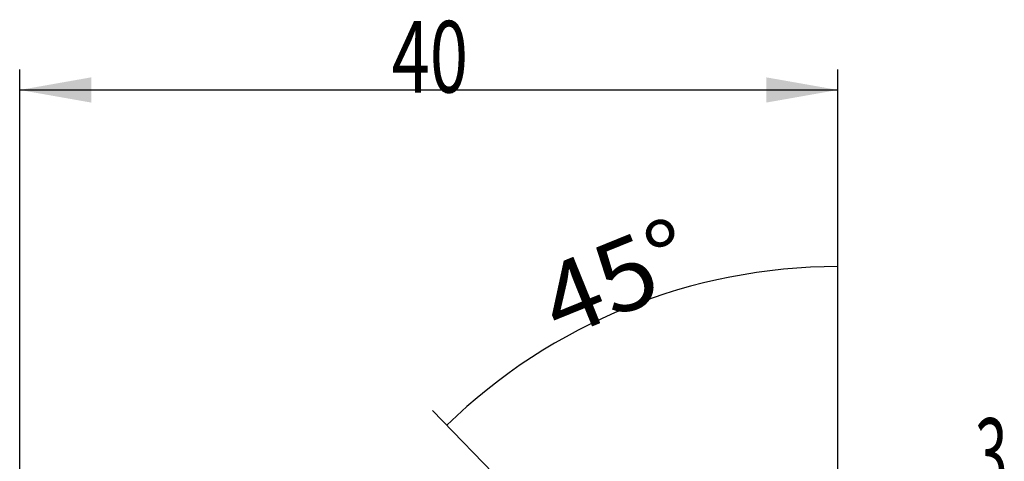
# Model space of a CAD drawing. Units: millimetres. Extents: x 203 to 289, y 192 to 308.
# Drawn here: x 237 to 285, y 287 to 308 of the extents above; entities that cross this region are included whole.
import ezdxf

# ---------------------------------------------------------------- set-up
doc = ezdxf.new("R2010")
doc.units = ezdxf.units.MM
doc.layers.add('2', color=7, linetype='Continuous')
doc.styles.add('cesky', font='simplex.shx')

msp = doc.modelspace()

# ---------------------------------------------------------------- linework, layer by layer
at = {"layer": '2'}
for p, q in [((237.144, 266.731), (237.144, 305.71)), ((277.144, 268.731), (277.144, 305.71)), ((237.144, 304.71), (277.144, 304.71)), ((277.144, 268.731), (277.144, 297.071)), ((274.096, 271.752), (257.328, 289.038))]:
    msp.add_line(p, q, dxfattribs=at)
msp.add_arc((277.144, 268.61), 27.461, 90, 134.1284, dxfattribs=at)
for points in [[(237.144, 304.71), (240.644, 305.327), (240.644, 304.093)], [(277.144, 304.71), (273.644, 304.093), (273.644, 305.327)], [(277.144, 296.071), (273.666, 295.342), (273.626, 296.576), (277.144, 296.071)], [(258.024, 288.321), (260.197, 291.133), (261.028, 290.22), (258.024, 288.321)]]:
    msp.add_solid(points, dxfattribs=at)

# ---------------------------------------------------------------- texts
at = {"layer": '2', "char_height": 3.5, "attachment_point": 7, "line_spacing_factor": 0.843373, "style": 'cesky'}
for s, insert in [('\\W0.7045;40', (255.33, 304.584)), ('\\W0.6094;3', (283.83, 285.156))]:
    msp.add_mtext(s, dxfattribs=dict(at, insert=insert))
at = {"layer": '2', "insert": (263.545, 292.505), "char_height": 3.5, "attachment_point": 7, "rotation": 22.0642, "line_spacing_factor": 0.843373, "style": 'cesky'}
msp.add_mtext('\\W1.0515;45%%d', dxfattribs=at)

doc.saveas('drawing.dxf')
